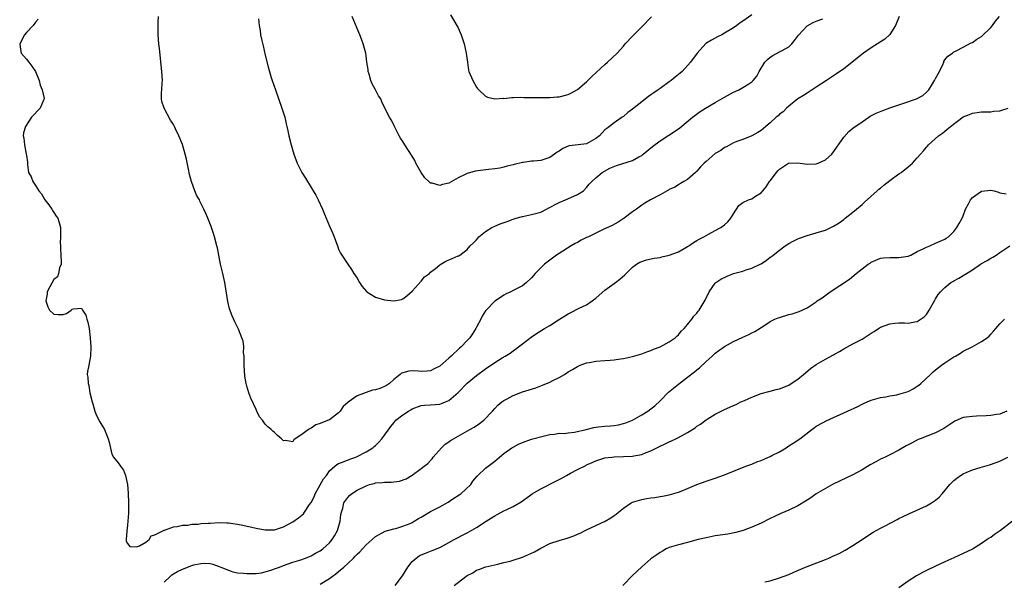
# Model space of a CAD drawing. Units: inches. Extents: x 2505000 to 2508000, y 1503000 to 1506000.
# Drawn here: x 2505008 to 2505222, y 1504572 to 1504694 of the extents above; entities that cross this region are included whole.
import ezdxf

# ---------------------------------------------------------------- set-up
doc = ezdxf.new("R2010")
doc.units = ezdxf.units.IN
doc.header["$MEASUREMENT"] = 0
doc.layers.add('LD25051503_10ft', color=91, linetype='Continuous')

msp = doc.modelspace()

# ---------------------------------------------------------------- linework, layer by layer
at = {"layer": 'LD25051503_10ft'}
for points, elevation in [([(2505011.59, 1504694.41), (2505011, 1504693.71), (2505010.48, 1504693), (2505009, 1504691.45), (2505008.6, 1504691), (2505007.54, 1504689), (2505007.74, 1504687.74), (2505007.88, 1504687), (2505009, 1504685.68), (2505009.5, 1504685), (2505010.18, 1504684.18), (2505011, 1504682.98), (2505011.77, 1504681), (2505012, 1504680), (2505012.44, 1504679), (2505012.88, 1504677.12), (2505012.87, 1504677), (2505012.71, 1504676.71), (2505011.97, 1504675), (2505010.08, 1504673), (2505008.77, 1504671), (2505008.37, 1504669.63), (2505008.32, 1504669), (2505008.47, 1504668.47), (2505008.59, 1504667), (2505008.98, 1504665), (2505009, 1504664.69), (2505009.22, 1504663.22), (2505009.27, 1504663), (2505009.26, 1504662.74), (2505009.43, 1504661), (2505010.07, 1504660.07), (2505010.38, 1504659), (2505011, 1504658.15), (2505011.71, 1504657), (2505012.3, 1504656.3), (2505013.03, 1504655), (2505013.91, 1504653.91), (2505014.55, 1504653), (2505014.71, 1504652.71), (2505015, 1504652.29), (2505015.49, 1504651.49), (2505015.81, 1504651), (2505016.23, 1504649.77), (2505016.41, 1504649), (2505016.43, 1504647), (2505016.36, 1504645.64), (2505016.4, 1504645), (2505016.46, 1504644.46), (2505016.53, 1504643), (2505016.57, 1504641.43), (2505016.54, 1504641), (2505016.22, 1504640.22), (2505015.98, 1504639), (2505015.76, 1504638.24), (2505015, 1504637.65), (2505014.07, 1504636.07), (2505013.54, 1504635), (2505013.51, 1504634.49), (2505013.21, 1504633), (2505013.69, 1504631.69), (2505014.01, 1504631), (2505015, 1504630.09), (2505015.95, 1504630.05), (2505017, 1504630.06), (2505017.7, 1504630.3), (2505018.76, 1504631), (2505019, 1504631.24), (2505019.29, 1504631.29), (2505021, 1504631.44), (2505021.17, 1504631.17), (2505021.25, 1504631), (2505021.91, 1504629.91), (2505022.17, 1504629), (2505022.41, 1504628.41), (2505022.64, 1504627), (2505022.87, 1504625), (2505022.87, 1504624.87), (2505023.03, 1504622.97), (2505022.97, 1504621), (2505022.57, 1504619), (2505022.34, 1504617.66), (2505022.25, 1504617), (2505022.4, 1504616.4), (2505022.44, 1504615), (2505022.59, 1504614.59), (2505022.83, 1504613), (2505023.29, 1504611), (2505023.43, 1504610.57), (2505023.89, 1504609), (2505024.2, 1504608.19), (2505025, 1504606.68), (2505025.98, 1504605), (2505026.27, 1504604.27), (2505026.84, 1504603), (2505027, 1504602.22), (2505027.61, 1504599.61), (2505027.99, 1504599), (2505029, 1504597.72), (2505029.47, 1504597), (2505030.13, 1504596.13), (2505030.6, 1504595), (2505031.02, 1504593), (2505031.13, 1504591.13), (2505031.2, 1504589), (2505031.22, 1504586.78), (2505031.12, 1504585), (2505031, 1504584.16), (2505030.84, 1504582.84), (2505030.7, 1504581), (2505030.7, 1504580.7), (2505031, 1504580.2), (2505031.49, 1504579.49), (2505033, 1504579.43), (2505033.63, 1504579.63), (2505035, 1504580.47), (2505035.71, 1504581), (2505036.18, 1504581.82), (2505037, 1504582.03), (2505039, 1504583.06), (2505039.07, 1504583.07), (2505041, 1504583.76), (2505041.84, 1504583.84), (2505043, 1504584.13), (2505044.17, 1504584.17), (2505045, 1504584.34), (2505046.38, 1504584.38), (2505047, 1504584.49), (2505048.58, 1504584.58), (2505049, 1504584.62), (2505051, 1504584.72), (2505052.68, 1504584.68), (2505053, 1504584.66), (2505054.47, 1504584.47), (2505055, 1504584.37), (2505056.16, 1504584.16), (2505059, 1504583.54), (2505061, 1504583.16), (2505063, 1504583.15), (2505065, 1504583.8), (2505067, 1504584.92), (2505068.28, 1504585.72), (2505069, 1504586.35), (2505069.36, 1504586.64), (2505069.57, 1504587), (2505070.68, 1504588.68), (2505071, 1504589.13), (2505071.66, 1504590.34), (2505071.92, 1504591), (2505073.73, 1504594.27), (2505074.33, 1504595), (2505075, 1504596), (2505076.2, 1504597), (2505076.61, 1504597.39), (2505077, 1504597.58), (2505077.87, 1504597.87), (2505079.44, 1504598.56), (2505080.77, 1504599), (2505081, 1504599.09), (2505083, 1504600.14), (2505084.41, 1504601), (2505084.74, 1504601.26), (2505085, 1504601.52), (2505085.77, 1504602.23), (2505086.43, 1504603), (2505088.34, 1504605.66), (2505089, 1504606.48), (2505089.48, 1504607), (2505091, 1504608.16), (2505092.19, 1504609), (2505092.72, 1504609.28), (2505093, 1504609.5), (2505095, 1504610.19), (2505095.71, 1504610.29), (2505097, 1504610.34), (2505099, 1504610.52), (2505099.37, 1504610.63), (2505100.24, 1504611), (2505101, 1504611.3), (2505103, 1504613.08), (2505105, 1504615.07), (2505107, 1504616.74), (2505109, 1504618.23), (2505111, 1504619.61), (2505112.58, 1504620.58), (2505113.29, 1504621), (2505114.34, 1504621.66), (2505115, 1504622.16), (2505115.52, 1504622.48), (2505116.2, 1504623), (2505117, 1504623.65), (2505118.91, 1504625.09), (2505120.1, 1504625.9), (2505121.81, 1504627), (2505123, 1504627.68), (2505124.87, 1504628.87), (2505127, 1504630.19), (2505127.55, 1504630.45), (2505129.41, 1504631.41), (2505131, 1504632.17), (2505132.23, 1504633), (2505133, 1504633.6), (2505133.76, 1504634.24), (2505135, 1504635.34), (2505137, 1504636.81), (2505137.28, 1504637), (2505138.25, 1504637.75), (2505139.32, 1504638.68), (2505141, 1504640.36), (2505141.86, 1504641), (2505142.58, 1504641.42), (2505143, 1504641.6), (2505144.06, 1504641.94), (2505145.7, 1504642.3), (2505147, 1504642.5), (2505147.4, 1504642.6), (2505149, 1504642.95), (2505151, 1504643.73), (2505153, 1504644.83), (2505153.26, 1504645), (2505154.25, 1504645.75), (2505155, 1504646.16), (2505155.51, 1504646.49), (2505156.51, 1504647), (2505157, 1504647.28), (2505157.55, 1504647.55), (2505159, 1504648.32), (2505160.21, 1504649), (2505161, 1504649.58), (2505161.75, 1504650.25), (2505162.42, 1504651), (2505163, 1504652), (2505164.18, 1504653.82), (2505165, 1504654.42), (2505166.25, 1504655), (2505167, 1504655.26), (2505167.79, 1504655.79), (2505169, 1504656.54), (2505170.12, 1504657.88), (2505170.86, 1504659), (2505171, 1504659.19), (2505172.37, 1504661), (2505172.66, 1504661.35), (2505173, 1504661.72), (2505174.98, 1504663), (2505177, 1504663.12), (2505179, 1504662.81), (2505181, 1504662.84), (2505181.4, 1504663), (2505183, 1504663.73), (2505184.38, 1504665), (2505185, 1504665.79), (2505185.52, 1504666.48), (2505187, 1504668.68), (2505188.12, 1504669.88), (2505189, 1504670.63), (2505191, 1504672.04), (2505192.44, 1504673), (2505192.78, 1504673.22), (2505194.08, 1504673.92), (2505195.48, 1504674.52), (2505197, 1504675.05), (2505199, 1504675.73), (2505200.06, 1504676.06), (2505202.84, 1504677), (2505203, 1504677.07), (2505204.23, 1504677.77), (2505205, 1504678.45), (2505205.5, 1504679), (2505206.33, 1504680.33), (2505206.77, 1504681), (2505207, 1504681.48), (2505207.53, 1504682.47), (2505207.84, 1504683), (2505208.63, 1504684.63), (2505208.78, 1504685), (2505208.82, 1504685.18), (2505209, 1504685.49), (2505209.67, 1504686.33), (2505210.67, 1504687), (2505211, 1504687.24), (2505211.46, 1504687.46), (2505213, 1504688.27), (2505214.77, 1504689.23), (2505215, 1504689.33), (2505215.99, 1504690.01), (2505217, 1504690.63), (2505219, 1504692.54), (2505219.37, 1504693), (2505220.05, 1504693.95), (2505220.92, 1504695)], 8230), ([(2505199.03, 1504694.97), (2505198.28, 1504693), (2505197, 1504691.02), (2505195.94, 1504690.06), (2505193, 1504688.15), (2505191.29, 1504687), (2505187, 1504683.58), (2505185, 1504682.17), (2505183.22, 1504681), (2505181, 1504679.6), (2505179.46, 1504678.54), (2505179, 1504678.27), (2505178.25, 1504677.75), (2505177, 1504677.03), (2505175, 1504675.44), (2505174.53, 1504675), (2505173.79, 1504674.21), (2505173, 1504673.66), (2505172.68, 1504673.32), (2505172.26, 1504673), (2505171, 1504671.78), (2505170.05, 1504671), (2505169, 1504670.1), (2505168.31, 1504669.69), (2505167, 1504668.97), (2505165, 1504668.19), (2505163.73, 1504667.73), (2505163, 1504667.42), (2505161.44, 1504666.56), (2505161, 1504666.41), (2505160.2, 1504665.8), (2505159, 1504665.09), (2505157, 1504663.39), (2505156.58, 1504663), (2505155.82, 1504662.18), (2505155, 1504661.24), (2505154.7, 1504661), (2505153, 1504659.45), (2505152.19, 1504659), (2505151.45, 1504658.55), (2505151, 1504658.33), (2505150.21, 1504657.79), (2505149, 1504657.29), (2505148.84, 1504657.16), (2505148.53, 1504657), (2505147, 1504656.11), (2505144.94, 1504655), (2505143.71, 1504654.29), (2505143, 1504653.86), (2505141.83, 1504653), (2505141, 1504652.44), (2505139.15, 1504651), (2505137.86, 1504650.14), (2505136.58, 1504649.42), (2505134.49, 1504648.49), (2505133, 1504647.8), (2505131.39, 1504647), (2505131, 1504646.79), (2505129.78, 1504646.22), (2505129, 1504645.72), (2505128.5, 1504645.5), (2505127.64, 1504645), (2505125, 1504643.37), (2505124.43, 1504643), (2505121.8, 1504641), (2505121, 1504640.18), (2505119.78, 1504639), (2505119.46, 1504638.54), (2505119, 1504638.01), (2505117.9, 1504637), (2505117, 1504636.31), (2505115.58, 1504635.58), (2505115, 1504635.25), (2505114.51, 1504635), (2505113.46, 1504634.54), (2505113, 1504634.29), (2505112.23, 1504633.77), (2505111, 1504632.95), (2505109.12, 1504631), (2505109, 1504630.85), (2505108.28, 1504629.72), (2505107.95, 1504629), (2505107, 1504627.28), (2505106.87, 1504627), (2505106.14, 1504625.86), (2505105.57, 1504625), (2505105, 1504624.37), (2505103.68, 1504623), (2505103.31, 1504622.69), (2505101.5, 1504621), (2505101, 1504620.56), (2505099, 1504618.81), (2505097.82, 1504618.18), (2505097, 1504617.8), (2505096.29, 1504617.71), (2505095, 1504617.65), (2505094.3, 1504617.7), (2505093, 1504617.76), (2505092.26, 1504617.74), (2505091, 1504617.35), (2505090.72, 1504617.28), (2505090.43, 1504617), (2505089, 1504615.86), (2505088.07, 1504615), (2505087.4, 1504614.6), (2505087, 1504614.33), (2505085.95, 1504613.95), (2505085, 1504613.67), (2505084.4, 1504613.6), (2505081, 1504612.33), (2505079.04, 1504610.96), (2505079, 1504610.91), (2505078, 1504610), (2505077.34, 1504609), (2505077, 1504608.63), (2505075, 1504607.11), (2505074.82, 1504607), (2505073.49, 1504606.51), (2505073, 1504606.3), (2505072.03, 1504605.98), (2505071, 1504605.3), (2505070.45, 1504605), (2505069, 1504603.9), (2505067.56, 1504603), (2505067.23, 1504602.77), (2505067, 1504602.31), (2505065.39, 1504602.61), (2505065, 1504602.51), (2505064.54, 1504603), (2505063.69, 1504603.69), (2505063, 1504604.36), (2505062.66, 1504604.66), (2505062.32, 1504605), (2505061.55, 1504605.55), (2505061, 1504606.17), (2505060.41, 1504607), (2505059.78, 1504607.78), (2505059.19, 1504609), (2505059, 1504609.33), (2505057.84, 1504611.84), (2505057.43, 1504613), (2505057, 1504614.46), (2505056.87, 1504615), (2505056.59, 1504616.59), (2505056.42, 1504619), (2505056.43, 1504620.43), (2505056.39, 1504621), (2505056.29, 1504621.71), (2505056.34, 1504623), (2505056.24, 1504624.23), (2505055.95, 1504625), (2505055.17, 1504626.83), (2505055.11, 1504627), (2505054.42, 1504628.42), (2505053.78, 1504629.78), (2505053.24, 1504631.25), (2505052.85, 1504632.85), (2505052.24, 1504637), (2505051.8, 1504639), (2505051.3, 1504641), (2505050.88, 1504643), (2505050.59, 1504644.59), (2505050.5, 1504645), (2505049.99, 1504647), (2505049.72, 1504647.72), (2505049.3, 1504649), (2505049.2, 1504649.2), (2505048.51, 1504651), (2505048.04, 1504652.04), (2505047.67, 1504653), (2505046.77, 1504654.77), (2505046.67, 1504655), (2505046.06, 1504656.06), (2505045.66, 1504657), (2505045, 1504658.77), (2505044.92, 1504659), (2505044.54, 1504660.54), (2505044.28, 1504661.72), (2505043.87, 1504663.87), (2505043.59, 1504665), (2505043, 1504667.11), (2505042.21, 1504669), (2505041.49, 1504670.51), (2505041.24, 1504671), (2505041, 1504671.46), (2505040.38, 1504672.38), (2505038.98, 1504675), (2505038.47, 1504676.47), (2505038.44, 1504677), (2505038.43, 1504678.43), (2505038.5, 1504679), (2505038.57, 1504680.57), (2505038.61, 1504681), (2505038.51, 1504683), (2505037.97, 1504687.97), (2505037.84, 1504689), (2505037.71, 1504691), (2505037.68, 1504691.68), (2505037.72, 1504693), (2505037.7, 1504693.7), (2505037.75, 1504695)], 8240), ([(2505059.55, 1504694.45), (2505059.66, 1504693), (2505059.88, 1504691.88), (2505060.01, 1504691), (2505060.27, 1504689.73), (2505060.56, 1504688.56), (2505061, 1504686.52), (2505061.69, 1504683.69), (2505062.31, 1504681.69), (2505062.51, 1504681), (2505063.21, 1504679), (2505064.65, 1504675), (2505065.25, 1504673), (2505065.56, 1504671.56), (2505065.72, 1504671), (2505065.95, 1504670.05), (2505066.17, 1504669), (2505066.68, 1504667), (2505067.23, 1504665), (2505067.96, 1504663), (2505068.98, 1504661), (2505069.77, 1504659.77), (2505071, 1504657.74), (2505071.47, 1504657), (2505072.03, 1504656.03), (2505072.56, 1504655), (2505073.46, 1504653), (2505073.92, 1504651.92), (2505074.26, 1504651), (2505075, 1504649.27), (2505075.72, 1504647.71), (2505076.02, 1504647), (2505076.61, 1504645.39), (2505076.75, 1504645), (2505076.8, 1504644.8), (2505077, 1504644.26), (2505077.39, 1504643.39), (2505078.99, 1504640.99), (2505079.82, 1504639.82), (2505080.3, 1504639), (2505081, 1504637.97), (2505081.51, 1504637), (2505082.14, 1504636.14), (2505083.07, 1504635.07), (2505083.14, 1504635), (2505085, 1504633.86), (2505087, 1504633.22), (2505089, 1504633.02), (2505090.65, 1504633.35), (2505091, 1504633.46), (2505091.86, 1504634.14), (2505093, 1504635.1), (2505095, 1504637.3), (2505095.72, 1504638.28), (2505096.76, 1504639), (2505097, 1504639.24), (2505098.09, 1504640.09), (2505099, 1504640.86), (2505099.28, 1504641), (2505100.32, 1504641.68), (2505101.75, 1504642.25), (2505103, 1504642.8), (2505103.15, 1504642.85), (2505103.39, 1504643), (2505105, 1504644.18), (2505105.64, 1504645), (2505106.37, 1504645.63), (2505107, 1504646.31), (2505107.3, 1504646.7), (2505107.56, 1504647), (2505109, 1504648.13), (2505110.34, 1504649), (2505111, 1504649.29), (2505112.2, 1504649.8), (2505113.69, 1504650.31), (2505115, 1504650.81), (2505115.62, 1504651), (2505117, 1504651.38), (2505119, 1504651.8), (2505121, 1504652.36), (2505122.28, 1504653), (2505122.75, 1504653.25), (2505123, 1504653.36), (2505124.03, 1504653.97), (2505125, 1504654.45), (2505126.43, 1504655), (2505127.54, 1504655.54), (2505129, 1504656.16), (2505130.33, 1504657), (2505131, 1504657.68), (2505131.58, 1504658.42), (2505132.14, 1504659), (2505133, 1504659.83), (2505134.41, 1504661), (2505136.08, 1504661.92), (2505137.47, 1504662.53), (2505141, 1504663.57), (2505142.4, 1504664.4), (2505143, 1504664.71), (2505143.33, 1504665), (2505145.32, 1504666.68), (2505147, 1504667.89), (2505148.92, 1504669.08), (2505151, 1504670.5), (2505151.29, 1504670.71), (2505154.09, 1504673), (2505154.6, 1504673.4), (2505155.76, 1504674.24), (2505156.91, 1504675), (2505159, 1504676.24), (2505161, 1504677.39), (2505163, 1504678.47), (2505164.14, 1504679), (2505165, 1504679.47), (2505166.32, 1504680.32), (2505167, 1504680.72), (2505167.3, 1504681), (2505168.06, 1504681.94), (2505168.6, 1504683), (2505169.84, 1504685), (2505170.39, 1504685.61), (2505171, 1504686.12), (2505171.52, 1504686.48), (2505173, 1504687.24), (2505173.58, 1504687.58), (2505175, 1504688.34), (2505175.71, 1504689), (2505176.29, 1504689.71), (2505177.13, 1504690.87), (2505179, 1504692.96), (2505180.31, 1504693.69), (2505181, 1504693.98), (2505182.44, 1504694.44)], 8250), ([(2505167, 1504695.36), (2505165, 1504693.93), (2505164.42, 1504693.58), (2505163.71, 1504693), (2505163, 1504692.52), (2505161, 1504691.32), (2505160.42, 1504691), (2505159.47, 1504690.53), (2505158.18, 1504689.82), (2505156.95, 1504689.05), (2505155.04, 1504687), (2505153.6, 1504685), (2505151.79, 1504683), (2505151.35, 1504682.65), (2505150.25, 1504681.75), (2505149.41, 1504681), (2505149, 1504680.72), (2505147, 1504679.31), (2505146.59, 1504679), (2505145.64, 1504678.36), (2505145, 1504677.88), (2505144.48, 1504677.52), (2505143.82, 1504677), (2505143, 1504676.39), (2505141, 1504674.79), (2505139.98, 1504674.02), (2505139, 1504673.19), (2505138.74, 1504673), (2505137, 1504671.8), (2505136.01, 1504671), (2505135.41, 1504670.59), (2505135, 1504670.27), (2505133.77, 1504669), (2505133, 1504668.39), (2505131, 1504667.24), (2505129.19, 1504667), (2505127.23, 1504666.77), (2505127, 1504666.7), (2505125.8, 1504666.2), (2505125, 1504665.64), (2505124.58, 1504665.42), (2505124.02, 1504665), (2505123, 1504664.28), (2505121.91, 1504663.91), (2505121, 1504663.62), (2505119.46, 1504663.46), (2505119, 1504663.44), (2505117.18, 1504663.18), (2505117, 1504663.17), (2505115.24, 1504662.76), (2505115, 1504662.67), (2505113.67, 1504662.33), (2505113, 1504662.13), (2505112.07, 1504661.93), (2505111, 1504661.78), (2505109.65, 1504661.65), (2505106.74, 1504661.26), (2505105, 1504660.79), (2505104.55, 1504660.55), (2505103, 1504659.81), (2505101, 1504658.69), (2505099.64, 1504658.36), (2505099, 1504658.14), (2505097.36, 1504658.64), (2505097, 1504658.69), (2505096.64, 1504659), (2505095.8, 1504659.8), (2505094.98, 1504660.98), (2505093.83, 1504663), (2505093.57, 1504663.57), (2505093, 1504664.55), (2505091.43, 1504667), (2505091, 1504667.71), (2505090.49, 1504668.49), (2505090.18, 1504669), (2505089.15, 1504671), (2505089, 1504671.36), (2505088.42, 1504672.42), (2505088.07, 1504673), (2505087, 1504675.11), (2505086.4, 1504676.4), (2505086.18, 1504677), (2505085.7, 1504677.7), (2505085.01, 1504679), (2505084.28, 1504680.28), (2505084, 1504681), (2505083.61, 1504682.39), (2505083.42, 1504683), (2505083.4, 1504683.4), (2505083.17, 1504685), (2505083, 1504686.38), (2505082.9, 1504687), (2505082.34, 1504689), (2505081.98, 1504690.02), (2505081.61, 1504691), (2505081, 1504692.36), (2505079.95, 1504695)], 8260), ([(2505101.33, 1504695.33), (2505102.83, 1504692.83), (2505103, 1504692.51), (2505103.49, 1504691.49), (2505103.68, 1504691), (2505104.36, 1504689), (2505104.79, 1504687), (2505105.03, 1504685), (2505105.29, 1504683.29), (2505105.38, 1504683), (2505105.67, 1504682.33), (2505106.2, 1504681), (2505107, 1504679.6), (2505107.27, 1504679.27), (2505107.53, 1504679), (2505109, 1504677.63), (2505109.41, 1504677.41), (2505111, 1504677.04), (2505112.85, 1504677.15), (2505113, 1504677.13), (2505114.7, 1504677.3), (2505115, 1504677.3), (2505116.64, 1504677.36), (2505117.35, 1504677.35), (2505120.65, 1504677.35), (2505121, 1504677.32), (2505122.65, 1504677.35), (2505123, 1504677.31), (2505124.55, 1504677.45), (2505125, 1504677.46), (2505127, 1504677.99), (2505127.68, 1504678.32), (2505129, 1504679.07), (2505131, 1504680.73), (2505132.13, 1504681.87), (2505135, 1504684.54), (2505135.54, 1504685), (2505137.63, 1504687), (2505139, 1504688.51), (2505139.42, 1504689), (2505141, 1504690.69), (2505141.27, 1504691), (2505143, 1504692.7), (2505145.1, 1504694.9)], 8270), ([(2505039, 1504571.71), (2505040.31, 1504573), (2505040.68, 1504573.32), (2505041, 1504573.53), (2505041.93, 1504574.07), (2505043, 1504574.57), (2505045, 1504575.34), (2505045.49, 1504575.49), (2505047, 1504575.84), (2505047.89, 1504575.89), (2505049, 1504575.82), (2505049.63, 1504575.63), (2505051, 1504575.16), (2505051.34, 1504575), (2505053, 1504574.33), (2505053.98, 1504573.98), (2505055, 1504573.81), (2505056.28, 1504573.72), (2505057, 1504573.6), (2505058.37, 1504573.64), (2505059, 1504573.63), (2505060.2, 1504573.8), (2505061, 1504573.97), (2505062.45, 1504574.45), (2505063, 1504574.61), (2505064.09, 1504575), (2505065, 1504575.36), (2505067, 1504576.07), (2505068.55, 1504576.55), (2505069.78, 1504577), (2505070.65, 1504577.35), (2505071, 1504577.47), (2505071.96, 1504578.04), (2505073, 1504578.59), (2505073.53, 1504579), (2505075, 1504580.34), (2505075.59, 1504581), (2505076.13, 1504581.87), (2505076.76, 1504583), (2505077.31, 1504585), (2505077.49, 1504586.51), (2505077.6, 1504587), (2505077.89, 1504587.89), (2505078.15, 1504589), (2505079, 1504590.22), (2505079.36, 1504590.64), (2505079.76, 1504591), (2505081, 1504591.77), (2505083, 1504592.76), (2505083.72, 1504593), (2505084.73, 1504593.27), (2505085, 1504593.36), (2505086.52, 1504593.48), (2505087, 1504593.55), (2505088.47, 1504593.53), (2505090.25, 1504593.75), (2505091.72, 1504594.28), (2505093, 1504595.08), (2505095, 1504596.47), (2505095.61, 1504597), (2505096.39, 1504597.61), (2505097, 1504598.24), (2505097.36, 1504598.64), (2505097.61, 1504599), (2505099.41, 1504601), (2505100.23, 1504601.77), (2505101, 1504602.3), (2505101.39, 1504602.61), (2505101.99, 1504603), (2505105.6, 1504605), (2505106.48, 1504605.52), (2505107.67, 1504606.33), (2505108.58, 1504607), (2505110.48, 1504609), (2505111, 1504609.6), (2505111.67, 1504610.33), (2505112.52, 1504611), (2505113, 1504611.34), (2505113.7, 1504611.7), (2505115, 1504612.41), (2505117, 1504613.17), (2505119.92, 1504614.08), (2505121.38, 1504614.62), (2505123, 1504615.3), (2505123.65, 1504615.65), (2505125, 1504616.32), (2505126.2, 1504617), (2505126.69, 1504617.31), (2505127, 1504617.55), (2505127.93, 1504618.07), (2505129, 1504618.75), (2505129.57, 1504619), (2505131, 1504619.51), (2505131.6, 1504619.6), (2505133, 1504619.86), (2505135, 1504620), (2505136.1, 1504620.1), (2505137, 1504620.15), (2505138.38, 1504620.38), (2505139, 1504620.47), (2505141, 1504620.91), (2505143, 1504621.48), (2505144.1, 1504621.9), (2505145, 1504622.21), (2505145.53, 1504622.47), (2505147, 1504623.03), (2505149, 1504624.1), (2505150.29, 1504625), (2505150.66, 1504625.34), (2505151, 1504625.62), (2505151.61, 1504626.39), (2505152.27, 1504627), (2505153, 1504627.87), (2505153.88, 1504629), (2505154.32, 1504629.68), (2505155, 1504630.35), (2505155.26, 1504630.74), (2505155.5, 1504631), (2505156.81, 1504633.19), (2505157.67, 1504635), (2505159, 1504636.84), (2505159.16, 1504637), (2505160.23, 1504637.77), (2505161.58, 1504638.42), (2505163, 1504638.95), (2505165, 1504639.51), (2505165.77, 1504639.77), (2505167, 1504640.13), (2505168.81, 1504641), (2505169, 1504641.11), (2505170.15, 1504641.85), (2505171, 1504642.53), (2505171.29, 1504642.71), (2505171.62, 1504643), (2505173, 1504644.09), (2505174.27, 1504645), (2505175, 1504645.49), (2505176.01, 1504645.99), (2505177, 1504646.54), (2505177.35, 1504646.65), (2505179, 1504647.27), (2505181, 1504647.82), (2505182.22, 1504648.22), (2505183, 1504648.45), (2505184.21, 1504649), (2505184.74, 1504649.26), (2505185.99, 1504650.01), (2505187, 1504650.75), (2505187.3, 1504651), (2505189, 1504652.31), (2505189.78, 1504653), (2505191, 1504654.04), (2505191.49, 1504654.51), (2505194.3, 1504657), (2505194.66, 1504657.34), (2505195, 1504657.6), (2505195.75, 1504658.25), (2505197, 1504659.22), (2505199, 1504660.68), (2505199.48, 1504661), (2505201, 1504662.22), (2505201.45, 1504662.55), (2505201.95, 1504663), (2505203, 1504664.17), (2505203.72, 1504665), (2505204.33, 1504665.67), (2505205, 1504666.47), (2505205.26, 1504666.74), (2505205.47, 1504667), (2505207.64, 1504669), (2505208.47, 1504669.53), (2505209, 1504670), (2505210.21, 1504671), (2505213, 1504673.08), (2505214.37, 1504673.63), (2505215, 1504673.92), (2505217, 1504674.21), (2505217.77, 1504674.23), (2505219, 1504674.22), (2505219.68, 1504674.32), (2505221, 1504674.39), (2505221.43, 1504674.58), (2505222.78, 1504675)], 8220), ([(2505073, 1504571.28), (2505075, 1504572.54), (2505075.61, 1504573), (2505076.42, 1504573.58), (2505077, 1504574.04), (2505078.12, 1504575), (2505079, 1504575.81), (2505080.25, 1504577), (2505080.62, 1504577.38), (2505081, 1504577.83), (2505081.64, 1504578.36), (2505082.22, 1504579), (2505083, 1504579.91), (2505084.31, 1504581), (2505085, 1504581.66), (2505087.15, 1504582.85), (2505089, 1504583.37), (2505089.44, 1504583.44), (2505091, 1504583.93), (2505092.55, 1504584.55), (2505093, 1504584.76), (2505093.43, 1504585), (2505094.4, 1504585.6), (2505095, 1504585.93), (2505097, 1504587.13), (2505099, 1504588.17), (2505100.82, 1504589.18), (2505101.89, 1504589.89), (2505103.25, 1504590.75), (2505103.62, 1504591), (2505105.75, 1504593), (2505106.25, 1504593.75), (2505107.15, 1504594.86), (2505107.32, 1504595), (2505109, 1504596.58), (2505111, 1504598.12), (2505112.01, 1504599), (2505113, 1504599.76), (2505114.74, 1504601), (2505115, 1504601.16), (2505116.2, 1504601.8), (2505117, 1504602.17), (2505119, 1504602.9), (2505121.56, 1504603.56), (2505123, 1504603.88), (2505123.98, 1504603.98), (2505125, 1504604.17), (2505126.14, 1504604.14), (2505127, 1504604.28), (2505128.39, 1504604.39), (2505130.89, 1504605), (2505132.56, 1504605.44), (2505133.56, 1504605.56), (2505135, 1504605.69), (2505136.23, 1504605.77), (2505137, 1504605.87), (2505137.95, 1504606.05), (2505139, 1504606.3), (2505139.53, 1504606.47), (2505141, 1504607.04), (2505143, 1504608.19), (2505144.34, 1504609), (2505145, 1504609.47), (2505145.86, 1504610.14), (2505147, 1504611.22), (2505148.86, 1504613.14), (2505151, 1504614.89), (2505153, 1504616.4), (2505154.47, 1504617.53), (2505155, 1504618.01), (2505155.57, 1504618.43), (2505157, 1504619.82), (2505158.33, 1504621), (2505159, 1504621.66), (2505159.82, 1504622.18), (2505161, 1504623.11), (2505163, 1504624.17), (2505165, 1504625.1), (2505166.32, 1504625.68), (2505167, 1504626.06), (2505167.62, 1504626.38), (2505169.58, 1504627.58), (2505171, 1504628.5), (2505172.01, 1504629), (2505172.69, 1504629.31), (2505173, 1504629.43), (2505175, 1504630.04), (2505175.78, 1504630.22), (2505177.29, 1504630.71), (2505179, 1504631.47), (2505181, 1504632.79), (2505181.24, 1504633), (2505182.29, 1504633.71), (2505184.02, 1504635), (2505188.24, 1504637.76), (2505189.67, 1504639), (2505191, 1504640.03), (2505192.31, 1504641), (2505192.74, 1504641.26), (2505193, 1504641.44), (2505195, 1504642.3), (2505195.63, 1504642.37), (2505197, 1504642.47), (2505197.53, 1504642.47), (2505199, 1504642.43), (2505201, 1504642.76), (2505201.59, 1504643), (2505203, 1504643.76), (2505204.42, 1504644.42), (2505205, 1504644.75), (2505205.74, 1504645), (2505207, 1504645.57), (2505208.01, 1504645.99), (2505209, 1504646.44), (2505209.32, 1504646.68), (2505209.81, 1504647), (2505211, 1504648.1), (2505211.63, 1504649), (2505212.15, 1504649.85), (2505212.75, 1504651), (2505213, 1504651.55), (2505213.53, 1504653), (2505214.14, 1504654.14), (2505214.57, 1504655), (2505215, 1504655.52), (2505217, 1504656.93), (2505219, 1504657.16), (2505219.72, 1504657), (2505220.72, 1504656.72), (2505221, 1504656.58), (2505222.33, 1504656.33)], 8210), ([(2505089.34, 1504571), (2505090.9, 1504573.1), (2505092.05, 1504575), (2505093, 1504576.22), (2505093.88, 1504577), (2505094.54, 1504577.46), (2505095, 1504577.71), (2505095.91, 1504578.09), (2505097, 1504578.5), (2505097.38, 1504578.61), (2505099, 1504579.3), (2505099.68, 1504579.68), (2505101, 1504580.35), (2505102.14, 1504581), (2505103, 1504581.45), (2505104, 1504582), (2505105, 1504582.51), (2505107, 1504583.67), (2505109.09, 1504585), (2505110.28, 1504585.72), (2505111, 1504586.19), (2505111.53, 1504586.47), (2505113, 1504587.3), (2505113.6, 1504587.6), (2505115, 1504588.24), (2505116.78, 1504589.22), (2505118.58, 1504590.58), (2505119.17, 1504591), (2505121, 1504592.07), (2505124.29, 1504593.71), (2505125.59, 1504594.41), (2505126.59, 1504595), (2505127.48, 1504595.48), (2505129, 1504596.27), (2505130.82, 1504597.18), (2505131, 1504597.29), (2505132.2, 1504597.8), (2505133, 1504598.19), (2505135, 1504598.8), (2505136.48, 1504599), (2505137, 1504599.05), (2505139, 1504599.11), (2505141, 1504599.2), (2505141.26, 1504599.26), (2505143, 1504599.55), (2505143.96, 1504599.96), (2505145, 1504600.34), (2505147, 1504601.37), (2505148.13, 1504601.87), (2505149, 1504602.31), (2505149.49, 1504602.51), (2505150.43, 1504603), (2505151, 1504603.27), (2505151.65, 1504603.65), (2505153, 1504604.36), (2505154.62, 1504605.38), (2505155, 1504605.69), (2505155.82, 1504606.18), (2505157, 1504607.09), (2505157.24, 1504607.24), (2505159, 1504608.33), (2505161, 1504609.36), (2505162.16, 1504609.84), (2505163, 1504610.25), (2505163.54, 1504610.46), (2505164.55, 1504611), (2505165.35, 1504611.35), (2505167, 1504612.06), (2505169, 1504612.84), (2505170.71, 1504613.29), (2505171, 1504613.35), (2505172.29, 1504613.71), (2505173, 1504613.86), (2505175, 1504614.67), (2505175.57, 1504615), (2505177, 1504615.99), (2505178.25, 1504617), (2505178.63, 1504617.37), (2505179.73, 1504618.27), (2505181, 1504619.15), (2505183, 1504620.32), (2505184.75, 1504621.25), (2505185, 1504621.41), (2505186.04, 1504621.96), (2505187, 1504622.57), (2505189, 1504623.63), (2505191, 1504624.71), (2505193, 1504626.01), (2505193.62, 1504626.38), (2505194.57, 1504627), (2505195, 1504627.26), (2505197, 1504628), (2505198.14, 1504628.14), (2505199, 1504628.2), (2505200.22, 1504628.22), (2505201, 1504628.16), (2505202.45, 1504628.45), (2505203, 1504628.51), (2505204.49, 1504629.51), (2505205, 1504630.03), (2505205.63, 1504631), (2505206.81, 1504633.19), (2505207, 1504633.46), (2505207.59, 1504634.41), (2505208.06, 1504635), (2505209, 1504635.96), (2505210.34, 1504637), (2505210.74, 1504637.26), (2505211, 1504637.41), (2505212.05, 1504637.95), (2505215, 1504639.78), (2505216.79, 1504641), (2505216.92, 1504641.08), (2505217, 1504641.14), (2505218.22, 1504641.78), (2505219, 1504642.29), (2505219.45, 1504642.55), (2505220.18, 1504643), (2505221, 1504643.52), (2505223.17, 1504645)], 8200), ([(2505102.17, 1504571), (2505104.71, 1504573), (2505105, 1504573.2), (2505106.21, 1504573.79), (2505107, 1504574.33), (2505107.53, 1504574.47), (2505108.84, 1504575), (2505109.08, 1504575.08), (2505111, 1504575.51), (2505111.68, 1504575.68), (2505113, 1504575.99), (2505114.33, 1504576.33), (2505115, 1504576.52), (2505117, 1504577.16), (2505119, 1504578.05), (2505119.64, 1504578.36), (2505121, 1504579.15), (2505123, 1504580.16), (2505125, 1504580.85), (2505127, 1504581.43), (2505128.18, 1504581.82), (2505129, 1504582.22), (2505129.57, 1504582.43), (2505130.71, 1504583), (2505131, 1504583.17), (2505135.07, 1504585), (2505136.25, 1504585.75), (2505137, 1504586.24), (2505137.43, 1504586.57), (2505137.94, 1504587), (2505139, 1504587.85), (2505140.69, 1504589), (2505141, 1504589.15), (2505143, 1504589.76), (2505144.06, 1504589.94), (2505145, 1504590.13), (2505145.82, 1504590.18), (2505147, 1504590.39), (2505147.55, 1504590.45), (2505149, 1504590.76), (2505151, 1504591.32), (2505151.56, 1504591.56), (2505153, 1504592.11), (2505155, 1504593.01), (2505157, 1504593.71), (2505159, 1504594.38), (2505161, 1504595.13), (2505165.7, 1504597), (2505167, 1504597.47), (2505168.08, 1504597.92), (2505169, 1504598.27), (2505170.64, 1504599), (2505171, 1504599.14), (2505171.32, 1504599.32), (2505173, 1504600.14), (2505174.45, 1504601), (2505174.78, 1504601.22), (2505175, 1504601.42), (2505175.99, 1504602.01), (2505177.41, 1504603), (2505180.01, 1504605), (2505180.59, 1504605.41), (2505181, 1504605.69), (2505182.52, 1504606.52), (2505183.13, 1504606.87), (2505187.84, 1504609), (2505190.03, 1504610.03), (2505191, 1504610.51), (2505191.31, 1504610.69), (2505192.07, 1504611), (2505193, 1504611.41), (2505193.5, 1504611.5), (2505195, 1504612), (2505196.14, 1504612.14), (2505197, 1504612.34), (2505198.58, 1504612.58), (2505199, 1504612.66), (2505201, 1504613.29), (2505202.14, 1504613.86), (2505203, 1504614.41), (2505203.38, 1504614.62), (2505203.75, 1504615), (2505205.92, 1504617), (2505206.46, 1504617.54), (2505207, 1504618.01), (2505208.27, 1504619), (2505209, 1504619.53), (2505211, 1504620.81), (2505211.36, 1504621), (2505212.39, 1504621.61), (2505213, 1504622.03), (2505214.94, 1504623), (2505217, 1504624.2), (2505218.22, 1504625), (2505218.64, 1504625.36), (2505219, 1504625.73), (2505219.61, 1504626.39), (2505220.11, 1504627), (2505221, 1504627.98), (2505221.97, 1504629)], 8190), ([(2505222.5, 1504609), (2505221, 1504608.35), (2505220.23, 1504608.23), (2505219, 1504608.07), (2505217.98, 1504607.98), (2505215.87, 1504607.87), (2505215, 1504607.86), (2505213.66, 1504607.66), (2505213, 1504607.62), (2505211.18, 1504606.82), (2505208.81, 1504605.19), (2505207, 1504604.25), (2505203.67, 1504603), (2505203.21, 1504602.79), (2505201.91, 1504602.09), (2505200.59, 1504601.41), (2505199, 1504600.51), (2505197, 1504599.47), (2505196.02, 1504599), (2505195.35, 1504598.65), (2505195, 1504598.5), (2505194.01, 1504597.99), (2505192.73, 1504597.27), (2505191, 1504596.24), (2505189, 1504595.15), (2505186.22, 1504593.78), (2505184.55, 1504593), (2505183, 1504592.18), (2505181, 1504590.99), (2505179.86, 1504590.14), (2505179, 1504589.61), (2505178.64, 1504589.36), (2505177, 1504588.4), (2505175, 1504587.44), (2505173.3, 1504586.7), (2505171.93, 1504586.07), (2505171, 1504585.59), (2505169, 1504584.61), (2505167, 1504583.74), (2505165.08, 1504583), (2505163.46, 1504582.54), (2505161.78, 1504582.22), (2505159, 1504581.81), (2505157, 1504581.42), (2505155.29, 1504581), (2505153, 1504580.39), (2505151, 1504579.91), (2505149, 1504579.3), (2505148.34, 1504579), (2505147.49, 1504578.51), (2505147, 1504578.24), (2505146.28, 1504577.72), (2505145.2, 1504577), (2505145, 1504576.84), (2505143, 1504575.1), (2505141, 1504573.17), (2505138.88, 1504571)], 8180), ([(2505169.84, 1504571.84), (2505171, 1504572.04), (2505173, 1504572.65), (2505175, 1504573.44), (2505176.09, 1504573.91), (2505178.7, 1504575), (2505183, 1504576.68), (2505183.78, 1504577), (2505184.62, 1504577.38), (2505185.98, 1504578.02), (2505187.29, 1504578.71), (2505189, 1504579.71), (2505191, 1504581.02), (2505192.18, 1504581.82), (2505193.4, 1504582.6), (2505195, 1504583.49), (2505196.01, 1504584.01), (2505198.6, 1504585.4), (2505199, 1504585.59), (2505199.93, 1504586.07), (2505201.28, 1504586.72), (2505205, 1504588.39), (2505206.08, 1504589), (2505207, 1504589.64), (2505207.74, 1504590.26), (2505208.42, 1504591), (2505210.12, 1504593), (2505210.54, 1504593.46), (2505211, 1504593.92), (2505211.59, 1504594.41), (2505212.41, 1504595), (2505213, 1504595.37), (2505213.65, 1504595.65), (2505215, 1504596.2), (2505216.73, 1504596.74), (2505218.71, 1504597.29), (2505220.16, 1504597.84), (2505221, 1504598.13), (2505222.71, 1504599)], 8170), ([(2505223.71, 1504585), (2505221.12, 1504583), (2505219.85, 1504582.15), (2505219, 1504581.49), (2505218.69, 1504581.31), (2505218.26, 1504581), (2505217, 1504580.15), (2505215, 1504578.95), (2505213, 1504577.95), (2505211, 1504577.01), (2505209, 1504576.14), (2505207, 1504575.25), (2505205, 1504574.31), (2505204.13, 1504573.87), (2505202.85, 1504573.15), (2505201, 1504571.95), (2505199, 1504570.52)], 8160)]:
    msp.add_lwpolyline(points, dxfattribs=dict(at, elevation=elevation))

doc.saveas('drawing.dxf')
